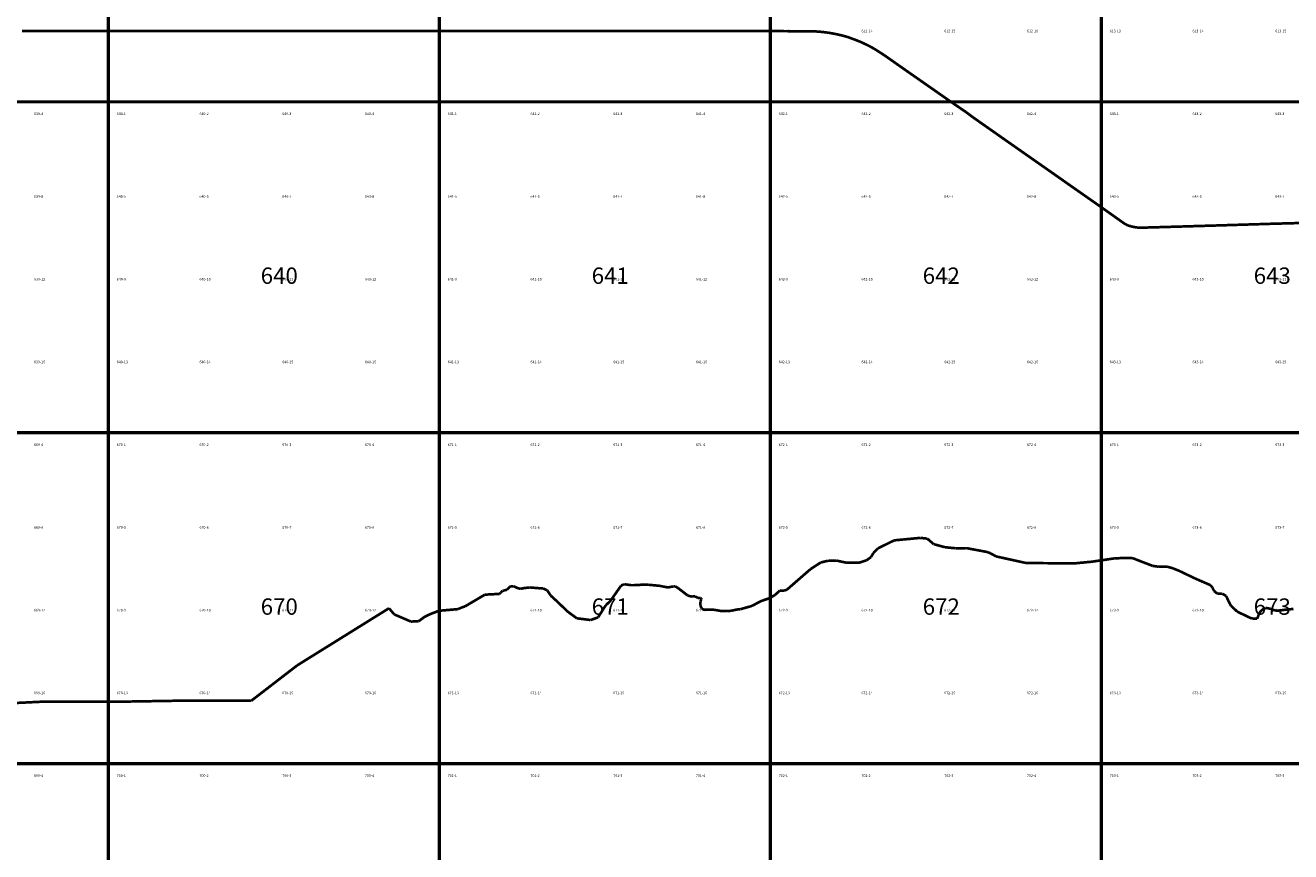
# Model space of a CAD drawing. Extents: x -23005 to 7005, y 109995 to 147005.
# Drawn here: x -11251 to -7428, y 129734 to 132231 of the extents above; entities that cross this region are included whole.
import ezdxf

# ---------------------------------------------------------------- set-up
doc = ezdxf.new("R2010")
doc.units = 0
for name, color, linetype in [('500ГРАНИЦЫ-ГРАНИЦЫ', 7, 'CONTINUOUS'), ('РАЗГРАФКА-ЛИСТ_2000', 7, 'CONTINUOUS'), ('РАЗГРАФКА-ЛИСТ_500', 7, 'CONTINUOUS')]:
    doc.layers.add(name, color=color, linetype=linetype)

msp = doc.modelspace()

# ---------------------------------------------------------------- linework, layer by layer
at = {"layer": '500ГРАНИЦЫ-ГРАНИЦЫ', "color": 1, "const_width": 8}
for points in [[(-11261.21, 132213.7), (-11181.21, 132213.69)], [(-11176.33, 132213.68), (-11256.33, 132213.7)], [(-11181.21, 132213.69), (-11112.85, 132213.67)], [(-11112.85, 132213.67), (-11176.33, 132213.68)], [(-11096.33, 132213.85), (-11112.85, 132213.67)], [(-11112.85, 132213.67), (-11101.21, 132213.8)], [(-11101.21, 132213.8), (-11086.83, 132213.95)], [(-11086.83, 132213.95), (-11096.33, 132213.85)], [(-11086.83, 132213.95), (-11021.21, 132213.94)], [(-11016.34, 132213.94), (-11086.83, 132213.95)], [(-11021.21, 132213.94), (-10941.21, 132213.93)], [(-10936.34, 132213.93), (-11016.34, 132213.94)], [(-10941.21, 132213.93), (-10861.21, 132213.92)], [(-10856.34, 132213.92), (-10936.34, 132213.93)], [(-10861.21, 132213.92), (-10781.21, 132213.91)], [(-10776.34, 132213.9), (-10856.34, 132213.92)], [(-10781.21, 132213.91), (-10746.54, 132213.9)], [(-10746.54, 132213.9), (-10776.34, 132213.9)], [(-10746.54, 132213.9), (-10701.21, 132213.89)], [(-10696.34, 132213.89), (-10746.54, 132213.9)], [(-10701.21, 132213.89), (-10621.21, 132213.87)], [(-10616.34, 132213.86), (-10696.34, 132213.89)], [(-10621.21, 132213.87), (-10541.21, 132213.84)], [(-10536.34, 132213.84), (-10616.34, 132213.86)], [(-10541.21, 132213.84), (-10461.21, 132213.82)], [(-10456.34, 132213.82), (-10536.34, 132213.84)], [(-10461.21, 132213.82), (-10385.98, 132213.8)], [(-10385.98, 132213.8), (-10456.34, 132213.82)], [(-10385.98, 132213.8), (-10381.21, 132213.8)], [(-10376.34, 132213.8), (-10385.98, 132213.8)], [(-10381.21, 132213.8), (-10301.21, 132213.81)], [(-10296.34, 132213.81), (-10376.34, 132213.8)], [(-10301.21, 132213.81), (-10221.21, 132213.82)], [(-10216.34, 132213.82), (-10296.34, 132213.81)], [(-10221.21, 132213.82), (-10167.58, 132213.82)], [(-10167.58, 132213.82), (-10216.34, 132213.82)], [(-10167.58, 132213.82), (-10141.21, 132213.82)], [(-10136.34, 132213.82), (-10167.58, 132213.82)], [(-10141.21, 132213.82), (-10061.21, 132213.82)], [(-10056.34, 132213.82), (-10136.34, 132213.82)], [(-10061.21, 132213.82), (-9981.21, 132213.82)], [(-9976.34, 132213.82), (-10056.34, 132213.82)], [(-9981.21, 132213.82), (-9901.21, 132213.82)], [(-9896.34, 132213.82), (-9976.34, 132213.82)], [(-9901.21, 132213.82), (-9821.21, 132213.81)], [(-9816.34, 132213.81), (-9896.34, 132213.82)], [(-9821.21, 132213.81), (-9741.21, 132213.81)], [(-9736.34, 132213.81), (-9816.34, 132213.81)], [(-9741.21, 132213.81), (-9661.21, 132213.81)], [(-9656.34, 132213.81), (-9736.34, 132213.81)], [(-9661.21, 132213.81), (-9616.11, 132213.81)], [(-9616.11, 132213.81), (-9656.34, 132213.81)], [(-9616.11, 132213.81), (-9608.06, 132213.81)], [(-9608.06, 132213.81), (-9616.11, 132213.81)], [(-9608.06, 132213.81), (-9581.21, 132213.8)], [(-9576.34, 132213.79), (-9608.06, 132213.81)], [(-9581.21, 132213.8), (-9501.21, 132213.76)], [(-9496.34, 132213.75), (-9576.34, 132213.79)], [(-9501.21, 132213.76), (-9432.79, 132213.72)], [(-9432.79, 132213.72), (-9496.34, 132213.75)], [(-9432.79, 132213.72), (-9421.21, 132213.72)], [(-9416.34, 132213.71), (-9432.79, 132213.72)], [(-9421.21, 132213.72), (-9341.21, 132213.68)], [(-9336.34, 132213.68), (-9416.34, 132213.71)], [(-9341.21, 132213.68), (-9261.21, 132213.65)], [(-9256.34, 132213.65), (-9336.34, 132213.68)], [(-9261.21, 132213.65), (-9181.21, 132213.62)], [(-9176.34, 132213.62), (-9256.34, 132213.65)], [(-9181.21, 132213.62), (-9150.23, 132213.61)], [(-9150.23, 132213.61), (-9176.34, 132213.62)], [(-9150.23, 132213.61), (-9101.21, 132213.64)], [(-9096.34, 132213.64), (-9150.23, 132213.61)], [(-9101.21, 132213.64), (-9021.21, 132213.68)], [(-9016.34, 132213.68), (-9096.34, 132213.64)], [(-9021.21, 132213.68), (-8993.91, 132213.69)], [(-8993.91, 132213.69), (-9016.34, 132213.68)], [(-8993.91, 132213.69), (-8941.21, 132213.49)], [(-8936.34, 132213.47), (-8993.91, 132213.69)], [(-8941.21, 132213.49), (-8870.41, 132213.22)], [(-8870.41, 132213.22), (-8936.34, 132213.47)], [(-8870.41, 132213.22), (-8861.23, 132212.6)], [(-8856.37, 132212.27), (-8870.41, 132213.22)], [(-8861.23, 132212.6), (-8850.38, 132211.87)], [(-8850.38, 132211.87), (-8856.37, 132212.27)], [(-8850.38, 132211.87), (-8825.24, 132209.01)], [(-8825.24, 132209.01), (-8850.38, 132211.87)], [(-8825.24, 132209.01), (-8802.68, 132204.88)], [(-8802.68, 132204.88), (-8825.24, 132209.01)], [(-8802.68, 132204.88), (-8782.32, 132200.21)], [(-8781.41, 132200), (-8802.68, 132204.88)], [(-8782.32, 132200.21), (-8781.41, 132200)], [(-8781.41, 132200), (-8765.7, 132195.5)], [(-8777.62, 132198.92), (-8781.41, 132200)], [(-8765.7, 132195.5), (-8777.62, 132198.92)], [(-8765.7, 132195.5), (-8739.27, 132185.73)], [(-8739.27, 132185.73), (-8765.7, 132195.5)], [(-8739.27, 132185.73), (-8724.52, 132179.7)], [(-8724.52, 132179.7), (-8739.27, 132185.73)], [(-8724.52, 132179.7), (-8709.13, 132172.39)], [(-8709.13, 132172.39), (-8724.52, 132179.7)], [(-8709.13, 132172.39), (-8707.73, 132171.68)], [(-8703.37, 132169.49), (-8709.13, 132172.39)], [(-8707.73, 132171.68), (-8696.26, 132165.9)], [(-8696.26, 132165.9), (-8703.37, 132169.49)], [(-8696.26, 132165.9), (-8679.12, 132155.74)], [(-8679.12, 132155.74), (-8696.26, 132165.9)], [(-8679.12, 132155.74), (-8656.6, 132141.26)], [(-8656.6, 132141.26), (-8679.12, 132155.74)], [(-8656.6, 132141.26), (-8639.86, 132129.5)], [(-8635.87, 132126.69), (-8656.6, 132141.26)], [(-8639.86, 132129.5), (-8629.32, 132122.09)], [(-8629.32, 132122.09), (-8635.87, 132126.69)], [(-8629.32, 132122.09), (-8616.57, 132113.12)], [(-8616.57, 132113.12), (-8629.32, 132122.09)], [(-8616.57, 132113.12), (-8574.34, 132083.59)], [(-8570.35, 132080.8), (-8616.57, 132113.12)], [(-8574.34, 132083.59), (-8541.1, 132060.34)], [(-8541.1, 132060.34), (-8570.35, 132080.8)], [(-8541.1, 132060.34), (-8508.73, 132037.81)], [(-8504.73, 132035.03), (-8541.1, 132060.34)], [(-8508.73, 132037.81), (-8502.16, 132033.24)], [(-8502.16, 132033.24), (-8504.73, 132035.03)], [(-8502.16, 132033.24), (-8454.94, 132000.2)], [(-8454.94, 132000.2), (-8502.16, 132033.24)], [(-8454.94, 132000.2), (-8443.08, 131992.11)], [(-8439.05, 131989.36), (-8454.94, 132000.2)], [(-8443.08, 131992.11), (-8408.58, 131968.58)], [(-8408.58, 131968.58), (-8439.05, 131989.36)], [(-8408.58, 131968.58), (-8386.88, 131952.36)], [(-8386.88, 131952.36), (-8408.58, 131968.58)], [(-8386.88, 131952.36), (-8377.75, 131945.95)], [(-8373.76, 131943.15), (-8386.88, 131952.36)], [(-8377.75, 131945.95), (-8312.27, 131899.99)], [(-8308.28, 131897.19), (-8373.76, 131943.15)], [(-8312.27, 131899.99), (-8275.73, 131874.34)], [(-8275.73, 131874.34), (-8308.28, 131897.19)], [(-8275.73, 131874.34), (-8246.77, 131854.06)], [(-8242.78, 131851.27), (-8275.73, 131874.34)], [(-8246.77, 131854.06), (-8181.23, 131808.18)], [(-8177.24, 131805.39), (-8242.78, 131851.27)], [(-8181.23, 131808.18), (-8162.32, 131794.94)], [(-8162.32, 131794.94), (-8177.24, 131805.39)], [(-8162.32, 131794.94), (-8115.72, 131762.28)], [(-8111.72, 131759.48), (-8162.32, 131794.94)], [(-8115.72, 131762.28), (-8050.2, 131716.36)], [(-8046.21, 131713.57), (-8111.72, 131759.48)], [(-8050.2, 131716.36), (-8032.16, 131703.72)], [(-8032.16, 131703.72), (-8046.21, 131713.57)], [(-8032.16, 131703.72), (-7999.96, 131681.18)], [(-7999.96, 131681.18), (-8032.16, 131703.72)], [(-7999.96, 131681.18), (-7984.73, 131670.39)], [(-7980.76, 131667.57), (-7999.96, 131681.18)], [(-7984.73, 131670.39), (-7930.23, 131631.76)], [(-7930.23, 131631.76), (-7980.76, 131667.57)], [(-7930.23, 131631.76), (-7919.12, 131626.12)], [(-7919.12, 131626.12), (-7930.23, 131631.76)], [(-7919.12, 131626.12), (-7918.41, 131625.92)], [(-7913.72, 131624.58), (-7919.12, 131626.12)], [(-7918.41, 131625.92), (-7909.47, 131623.37)], [(-7909.47, 131623.37), (-7913.72, 131624.58)], [(-7909.47, 131623.37), (-7901.4, 131621.76)], [(-7901.4, 131621.76), (-7909.47, 131623.37)], [(-7901.4, 131621.76), (-7894.51, 131620.46)], [(-7894.51, 131620.46), (-7901.4, 131621.76)], [(-7894.51, 131620.46), (-7886.51, 131619.7)], [(-7886.51, 131619.7), (-7894.51, 131620.46)], [(-7886.51, 131619.7), (-7879.28, 131619.64)], [(-7879.28, 131619.64), (-7886.51, 131619.7)], [(-7879.28, 131619.64), (-7874.31, 131619.81)], [(-7874.31, 131619.81), (-7879.28, 131619.64)], [(-7874.31, 131619.81), (-7868.85, 131619.96)], [(-7868.85, 131619.96), (-7874.31, 131619.81)], [(-7834.23, 131620.98), (-7868.85, 131619.96)], [(-7868.85, 131619.96), (-7839.1, 131620.83)], [(-7839.1, 131620.83), (-7759.14, 131623.18)], [(-7754.26, 131623.32), (-7834.23, 131620.98)], [(-7759.14, 131623.18), (-7738.4, 131623.79)], [(-7738.4, 131623.79), (-7754.26, 131623.32)], [(-7674.3, 131625.68), (-7738.4, 131623.79)], [(-7738.4, 131623.79), (-7679.17, 131625.54)], [(-7679.17, 131625.54), (-7626.98, 131627.08)], [(-7626.98, 131627.08), (-7674.3, 131625.68)], [(-7626.98, 131627.08), (-7623.9, 131627.22)], [(-7623.9, 131627.22), (-7626.98, 131627.08)], [(-7594.34, 131628.13), (-7623.9, 131627.22)], [(-7623.9, 131627.22), (-7599.21, 131627.98)], [(-7599.21, 131627.98), (-7519.25, 131630.44)], [(-7514.38, 131630.59), (-7594.34, 131628.13)], [(-7519.25, 131630.44), (-7478.19, 131631.71)], [(-7478.19, 131631.71), (-7514.38, 131630.59)], [(-7434.41, 131632.89), (-7478.19, 131631.71)], [(-7478.19, 131631.71), (-7439.28, 131632.76)], [(-7439.28, 131632.76), (-7380.13, 131634.36)], [(-7380.13, 131634.36), (-7434.41, 131632.89)], [(-8665.43, 130655.43), (-8626.12, 130674.86)], [(-8626.12, 130674.86), (-8660.59, 130657.82)], [(-8584.76, 130678.78), (-8626.12, 130674.86)], [(-8626.12, 130674.86), (-8590.13, 130678.27)], [(-8590.13, 130678.27), (-8546.63, 130682.39)], [(-8546.63, 130682.39), (-8584.76, 130678.78)], [(-8546.63, 130682.39), (-8525.99, 130679.92)], [(-8525.99, 130679.92), (-8546.63, 130682.39)], [(-8525.99, 130679.92), (-8514.22, 130669.81)], [(-8510.13, 130666.29), (-8525.99, 130679.92)], [(-8514.22, 130669.81), (-8506.75, 130663.39)], [(-8506.75, 130663.39), (-8510.13, 130666.29)], [(-8696.47, 130623.96), (-8688.75, 130636.72)], [(-8688.75, 130636.72), (-8696.47, 130623.96)], [(-8688.75, 130636.72), (-8674.77, 130650.81)], [(-8674.77, 130650.81), (-8688.75, 130636.72)], [(-8660.59, 130657.82), (-8674.77, 130650.81)], [(-8674.77, 130650.81), (-8665.43, 130655.43)], [(-8506.75, 130663.39), (-8472.4, 130653.95)], [(-8472.4, 130653.95), (-8506.75, 130663.39)], [(-8472.4, 130653.95), (-8440.86, 130651)], [(-8440.86, 130651), (-8472.4, 130653.95)], [(-8432.62, 130651.06), (-8440.86, 130651)], [(-8440.86, 130651), (-8438.01, 130651.02)], [(-8438.01, 130651.02), (-8407.21, 130651.24)], [(-8407.21, 130651.24), (-8432.62, 130651.06)], [(-8407.21, 130651.24), (-8358.85, 130642.2)], [(-8353.55, 130641.21), (-8407.21, 130651.24)], [(-8358.85, 130642.2), (-8345.7, 130639.74)], [(-8345.7, 130639.74), (-8353.55, 130641.21)], [(-8345.7, 130639.74), (-8336.92, 130636.53)], [(-8336.92, 130636.53), (-8345.7, 130639.74)], [(-8336.92, 130636.53), (-8318.05, 130626.28)], [(-8318.05, 130626.28), (-8336.92, 130636.53)], [(-8318.05, 130626.28), (-8283.09, 130618.57)], [(-8277.82, 130617.41), (-8318.05, 130626.28)], [(-8940.04, 130534.66), (-8879.73, 130587.22)], [(-8878.75, 130588.07), (-8935.97, 130538.2)], [(-8879.73, 130587.22), (-8878.75, 130588.07)], [(-8878.75, 130588.07), (-8848.19, 130607.86)], [(-8875.31, 130590.3), (-8878.75, 130588.07)], [(-8848.19, 130607.86), (-8875.31, 130590.3)], [(-8848.19, 130607.86), (-8828.19, 130612.89)], [(-8828.19, 130612.89), (-8848.19, 130607.86)], [(-8801.13, 130613.48), (-8828.19, 130612.89)], [(-8828.19, 130612.89), (-8806.52, 130613.36)], [(-8806.52, 130613.36), (-8799.64, 130613.51)], [(-8799.64, 130613.51), (-8801.13, 130613.48)], [(-8799.64, 130613.51), (-8770.68, 130607.35)], [(-8770.68, 130607.35), (-8799.64, 130613.51)], [(-8770.68, 130607.35), (-8731.95, 130607.45)], [(-8731.95, 130607.45), (-8770.68, 130607.35)], [(-8722.25, 130610.53), (-8731.95, 130607.45)], [(-8731.95, 130607.45), (-8727.39, 130608.9)], [(-8727.39, 130608.9), (-8709.82, 130614.47)], [(-8709.82, 130614.47), (-8722.25, 130610.53)], [(-8709.82, 130614.47), (-8696.47, 130623.96)], [(-8696.47, 130623.96), (-8709.82, 130614.47)], [(-8283.09, 130618.57), (-8229, 130606.64)], [(-8229, 130606.64), (-8277.82, 130617.41)], [(-8229, 130606.64), (-8204.39, 130606.23)], [(-8199, 130606.14), (-8229, 130606.64)], [(-8204.39, 130606.23), (-8190.97, 130606.01)], [(-8190.97, 130606.01), (-8199, 130606.14)], [(-8190.97, 130606.01), (-8124.39, 130605.71)], [(-8119, 130605.68), (-8190.97, 130606.01)], [(-8124.39, 130605.71), (-8079.34, 130605.5)], [(-8079.34, 130605.5), (-8119, 130605.68)], [(-8039.18, 130609.32), (-8079.34, 130605.5)], [(-8079.34, 130605.5), (-8044.55, 130608.81)], [(-8044.55, 130608.81), (-8030.05, 130610.19)], [(-8030.05, 130610.19), (-8039.18, 130609.32)], [(-7961.47, 130620.27), (-8030.05, 130610.19)], [(-8030.05, 130610.19), (-7965.31, 130619.71)], [(-7965.31, 130619.71), (-7961.47, 130620.27)], [(-7961.47, 130620.27), (-7930.91, 130621.73)], [(-7959.96, 130620.34), (-7961.47, 130620.27)], [(-7930.91, 130621.73), (-7959.96, 130620.34)], [(-7930.91, 130621.73), (-7907.8, 130621.69)], [(-7907.8, 130621.69), (-7930.91, 130621.73)], [(-7907.8, 130621.69), (-7896.05, 130617.44)], [(-7896.05, 130617.44), (-7907.8, 130621.69)], [(-7896.05, 130617.44), (-7886.84, 130613.76)], [(-7881.84, 130611.75), (-7896.05, 130617.44)], [(-7886.84, 130613.76), (-7878.23, 130610.31)], [(-7878.23, 130610.31), (-7881.84, 130611.75)], [(-7878.23, 130610.31), (-7845.27, 130597.71)], [(-7845.27, 130597.71), (-7878.23, 130610.31)], [(-7845.27, 130597.71), (-7826.31, 130594.96)], [(-7826.31, 130594.96), (-7845.27, 130597.71)], [(-7804.64, 130595.22), (-7826.31, 130594.96)], [(-7826.31, 130594.96), (-7810.03, 130595.15)], [(-7810.03, 130595.15), (-7801.14, 130595.26)], [(-7801.14, 130595.26), (-7804.64, 130595.22)], [(-7801.14, 130595.26), (-7784.33, 130590.54)], [(-7784.33, 130590.54), (-7801.14, 130595.26)], [(-7784.33, 130590.54), (-7765.27, 130582.71)], [(-7765.27, 130582.71), (-7784.33, 130590.54)], [(-7765.27, 130582.71), (-7735.46, 130568.46)], [(-7730.6, 130566.13), (-7765.27, 130582.71)], [(-7735.46, 130568.46), (-7716.83, 130559.55)], [(-7716.83, 130559.55), (-7730.6, 130566.13)], [(-7716.83, 130559.55), (-7670.15, 130539.24)], [(-7670.15, 130539.24), (-7716.83, 130559.55)], [(-9862.85, 130510.74), (-9831.64, 130512.37)], [(-9831.64, 130512.37), (-9862.85, 130510.74)], [(-9831.64, 130512.37), (-9818.33, 130512.67)], [(-9818.33, 130512.67), (-9831.64, 130512.37)], [(-9815.27, 130516.85), (-9818.33, 130512.67)], [(-9818.33, 130512.67), (-9817.78, 130513.42)], [(-9817.78, 130513.42), (-9815.27, 130516.85)], [(-9815.27, 130516.85), (-9808.86, 130522.31)], [(-9814.4, 130517.59), (-9815.27, 130516.85)], [(-9808.86, 130522.31), (-9814.4, 130517.59)], [(-9808.86, 130522.31), (-9795.85, 130525.74)], [(-9795.85, 130525.74), (-9808.86, 130522.31)], [(-9795.85, 130525.74), (-9785.42, 130536.38)], [(-9785.42, 130536.38), (-9795.85, 130525.74)], [(-9785.42, 130536.38), (-9776.46, 130536.33)], [(-9776.46, 130536.33), (-9785.42, 130536.38)], [(-9776.46, 130536.33), (-9763.26, 130530.32)], [(-9763.26, 130530.32), (-9776.46, 130536.33)], [(-9763.26, 130530.32), (-9754.98, 130528.31)], [(-9754.98, 130528.31), (-9763.26, 130530.32)], [(-9745.11, 130530.47), (-9754.98, 130528.31)], [(-9754.98, 130528.31), (-9748.15, 130529.8)], [(-9748.15, 130529.8), (-9745.11, 130530.47)], [(-9745.11, 130530.47), (-9726.99, 130532.55)], [(-9742.84, 130530.73), (-9745.11, 130530.47)], [(-9726.99, 130532.55), (-9742.84, 130530.73)], [(-9726.99, 130532.55), (-9694.48, 130529.86)], [(-9694.48, 130529.86), (-9726.99, 130532.55)], [(-9694.48, 130529.86), (-9686.98, 130529.78)], [(-9686.98, 130529.78), (-9694.48, 130529.86)], [(-9686.98, 130529.78), (-9674.26, 130523.75)], [(-9674.26, 130523.75), (-9686.98, 130529.78)], [(-9674.26, 130523.75), (-9671.81, 130520.03)], [(-9668.85, 130515.53), (-9674.26, 130523.75)], [(-9671.81, 130520.03), (-9663.74, 130507.75)], [(-9663.74, 130507.75), (-9668.85, 130515.53)], [(-9483.49, 130491.78), (-9451.31, 130538)], [(-9451.31, 130538), (-9483.49, 130491.78)], [(-9451.31, 130538), (-9441.96, 130542.3)], [(-9441.96, 130542.3), (-9451.31, 130538)], [(-9441.96, 130542.3), (-9436.36, 130541.53)], [(-9431.02, 130540.79), (-9441.96, 130542.3)], [(-9436.36, 130541.53), (-9421.17, 130539.43)], [(-9421.17, 130539.43), (-9431.02, 130540.79)], [(-9421.17, 130539.43), (-9399.97, 130539.49)], [(-9399.97, 130539.49), (-9421.17, 130539.43)], [(-9399.97, 130539.49), (-9390.71, 130540.78)], [(-9390.71, 130540.78), (-9399.97, 130539.49)], [(-9390.71, 130540.78), (-9369.54, 130540.78)], [(-9369.54, 130540.78), (-9390.71, 130540.78)], [(-9369.54, 130540.78), (-9356.65, 130539.55)], [(-9351.29, 130539.04), (-9369.54, 130540.78)], [(-9356.65, 130539.55), (-9341.31, 130538.09)], [(-9341.31, 130538.09), (-9351.29, 130539.04)], [(-9341.31, 130538.09), (-9335.33, 130537.52)], [(-9335.33, 130537.52), (-9341.31, 130538.09)], [(-9335.33, 130537.52), (-9313.06, 130533.17)], [(-9313.06, 130533.17), (-9335.33, 130537.52)], [(-9313.06, 130533.17), (-9307.63, 130532.8)], [(-9307.63, 130532.8), (-9313.06, 130533.17)], [(-9307.63, 130532.8), (-9302.02, 130534.08)], [(-9302.02, 130534.08), (-9307.63, 130532.8)], [(-9302.02, 130534.08), (-9291.89, 130535.89)], [(-9291.89, 130535.89), (-9302.02, 130534.08)], [(-9291.89, 130535.89), (-9286.82, 130535.17)], [(-9286.82, 130535.17), (-9291.89, 130535.89)], [(-9286.82, 130535.17), (-9279.03, 130530.63)], [(-9279.03, 130530.63), (-9286.82, 130535.17)], [(-9279.03, 130530.63), (-9278.82, 130530.47)], [(-9274.56, 130527.16), (-9279.03, 130530.63)], [(-9278.82, 130530.47), (-9250.62, 130508.55)], [(-9250.62, 130508.55), (-9274.56, 130527.16)], [(-8985.32, 130510.48), (-8971.79, 130523.12)], [(-8971.79, 130523.12), (-8985.32, 130510.48)], [(-8971.79, 130523.12), (-8959.19, 130522.67)], [(-8959.19, 130522.67), (-8971.79, 130523.12)], [(-8959.19, 130522.67), (-8950.53, 130525.51)], [(-8950.53, 130525.51), (-8959.19, 130522.67)], [(-8935.97, 130538.2), (-8950.53, 130525.51)], [(-8950.53, 130525.51), (-8940.04, 130534.66)], [(-7670.15, 130539.24), (-7665.05, 130532.51)], [(-7664.91, 130532.33), (-7670.15, 130539.24)], [(-7665.05, 130532.51), (-7664.91, 130532.33)], [(-7664.91, 130532.33), (-7659.85, 130522.03)], [(-7662.63, 130527.7), (-7664.91, 130532.33)], [(-7659.85, 130522.03), (-7662.63, 130527.7)], [(-7659.85, 130522.03), (-7649.99, 130513.76)], [(-7649.99, 130513.76), (-7659.85, 130522.03)], [(-7649.99, 130513.76), (-7633.75, 130513.14)], [(-7633.75, 130513.14), (-7649.99, 130513.76)], [(-7633.75, 130513.14), (-7623.2, 130506.59)], [(-7623.2, 130506.59), (-7633.75, 130513.14)], [(-9933.2, 130471.94), (-9923.1, 130475.06)], [(-9923.1, 130475.06), (-9933.2, 130471.94)], [(-9887.9, 130495.91), (-9923.1, 130475.06)], [(-9923.1, 130475.06), (-9892.54, 130493.16)], [(-9892.54, 130493.16), (-9862.85, 130510.74)], [(-9862.85, 130510.74), (-9887.9, 130495.91)], [(-9663.74, 130507.75), (-9647.69, 130493.08)], [(-9647.69, 130493.08), (-9663.74, 130507.75)], [(-9647.69, 130493.08), (-9616.13, 130463.06)], [(-9612.22, 130459.35), (-9647.69, 130493.08)], [(-9503.59, 130469.31), (-9497.25, 130478.89)], [(-9497.25, 130478.89), (-9503.59, 130469.31)], [(-9485.2, 130490.18), (-9497.25, 130478.89)], [(-9497.25, 130478.89), (-9489.14, 130486.49)], [(-9489.14, 130486.49), (-9483.49, 130491.78)], [(-9483.49, 130491.78), (-9485.2, 130490.18)], [(-9250.62, 130508.55), (-9243.56, 130506.02)], [(-9243.56, 130506.02), (-9250.62, 130508.55)], [(-9243.56, 130506.02), (-9237.95, 130505.12)], [(-9237.95, 130505.12), (-9243.56, 130506.02)], [(-9237.95, 130505.12), (-9227.08, 130505.47)], [(-9227.08, 130505.47), (-9237.95, 130505.12)], [(-9227.08, 130505.47), (-9220.84, 130501.4)], [(-9220.84, 130501.4), (-9227.08, 130505.47)], [(-9220.84, 130501.4), (-9215.59, 130500.5)], [(-9215.59, 130500.5), (-9220.84, 130501.4)], [(-9215.59, 130500.5), (-9210.7, 130500.86)], [(-9210.7, 130500.86), (-9215.59, 130500.5)], [(-9208.17, 130497.43), (-9211.79, 130489.82)], [(-9211.79, 130489.82), (-9209.53, 130494.57)], [(-9211.79, 130489.82), (-9211.79, 130483.67)], [(-9211.79, 130483.67), (-9211.79, 130489.82)], [(-9211.79, 130483.67), (-9211.43, 130478.06)], [(-9211.43, 130478.06), (-9211.79, 130483.67)], [(-9211.43, 130478.06), (-9208.53, 130470.46)], [(-9208.53, 130470.46), (-9211.43, 130478.06)], [(-9210.7, 130500.86), (-9208.71, 130499.96)], [(-9208.71, 130499.96), (-9210.7, 130500.86)], [(-9209.53, 130494.57), (-9208.17, 130497.43)], [(-9208.71, 130499.96), (-9208.63, 130499.61)], [(-9208.17, 130497.43), (-9208.71, 130499.96)], [(-9208.63, 130499.61), (-9208.17, 130497.43)], [(-9082.09, 130469.24), (-9056.27, 130476.5)], [(-9056.27, 130476.5), (-9076.9, 130470.7)], [(-9056.27, 130476.5), (-9028.5, 130491.39)], [(-9028.5, 130491.39), (-9056.27, 130476.5)], [(-9002.85, 130500.01), (-9028.5, 130491.39)], [(-9028.5, 130491.39), (-9007.96, 130498.3)], [(-9007.96, 130498.3), (-9001.58, 130500.44)], [(-9001.58, 130500.44), (-9002.85, 130500.01)], [(-9001.58, 130500.44), (-8985.32, 130510.48)], [(-8985.32, 130510.48), (-9001.58, 130500.44)], [(-7623.2, 130506.59), (-7616.09, 130491)], [(-7616.09, 130491), (-7623.2, 130506.59)], [(-7616.09, 130491), (-7611.6, 130482.49)], [(-7609.08, 130477.72), (-7616.09, 130491)], [(-7611.6, 130482.49), (-7609.01, 130477.59)], [(-7609.01, 130477.59), (-7609.08, 130477.72)], [(-7609.01, 130477.59), (-7589.74, 130459.36)], [(-7589.74, 130459.36), (-7609.01, 130477.59)], [(-10247.55, 130410.46), (-10179.64, 130452.74)], [(-10175.06, 130455.59), (-10242.98, 130413.31)], [(-10179.64, 130452.74), (-10152.34, 130469.73)], [(-10152.34, 130469.73), (-10175.06, 130455.59)], [(-10152.34, 130469.73), (-10136.64, 130451.1)], [(-10136.64, 130451.1), (-10152.34, 130469.73)], [(-10136.64, 130451.1), (-10115.06, 130441.85)], [(-10110.1, 130439.73), (-10136.64, 130451.1)], [(-10115.06, 130441.85), (-10086.05, 130429.43)], [(-10086.05, 130429.43), (-10110.1, 130439.73)], [(-10062.82, 130430.41), (-10045.9, 130443.12)], [(-10045.9, 130443.12), (-10062.82, 130430.41)], [(-10037.51, 130447.4), (-10045.9, 130443.12)], [(-10045.9, 130443.12), (-10042.31, 130444.95)], [(-10042.31, 130444.95), (-10031.05, 130450.7)], [(-10031.05, 130450.7), (-10037.51, 130447.4)], [(-10031.05, 130450.7), (-10001.75, 130461.99)], [(-10001.75, 130461.99), (-10031.05, 130450.7)], [(-9960.56, 130465.6), (-10001.75, 130461.99)], [(-10001.75, 130461.99), (-9965.93, 130465.13)], [(-9965.93, 130465.13), (-9943.26, 130467.12)], [(-9943.26, 130467.12), (-9960.56, 130465.6)], [(-9943.26, 130467.12), (-9933.2, 130471.94)], [(-9933.2, 130471.94), (-9943.26, 130467.12)], [(-9616.13, 130463.06), (-9611.35, 130458.52)], [(-9611.35, 130458.52), (-9612.22, 130459.35)], [(-9611.35, 130458.52), (-9584.79, 130439.23)], [(-9584.79, 130439.23), (-9611.35, 130458.52)], [(-9584.79, 130439.23), (-9544.52, 130434.17)], [(-9543.75, 130434.07), (-9584.79, 130439.23)], [(-9543.75, 130434.07), (-9520.91, 130441.81)], [(-9539.38, 130435.55), (-9543.75, 130434.07)], [(-9520.91, 130441.81), (-9539.38, 130435.55)], [(-9520.91, 130441.81), (-9503.59, 130469.31)], [(-9503.59, 130469.31), (-9520.91, 130441.81)], [(-9208.53, 130470.46), (-9206.54, 130467.74)], [(-9206.54, 130467.74), (-9208.53, 130470.46)], [(-9206.54, 130467.74), (-9203.46, 130466.28)], [(-9203.46, 130466.28), (-9206.54, 130467.74)], [(-9203.46, 130466.28), (-9200.02, 130465.39)], [(-9200.02, 130465.39), (-9203.46, 130466.28)], [(-9200.02, 130465.39), (-9170.52, 130465.02)], [(-9170.52, 130465.02), (-9200.02, 130465.39)], [(-9170.52, 130465.02), (-9161.05, 130463.42)], [(-9155.73, 130462.52), (-9170.52, 130465.02)], [(-9161.05, 130463.42), (-9149.16, 130461.41)], [(-9149.16, 130461.41), (-9155.73, 130462.52)], [(-9149.16, 130461.41), (-9129.98, 130461.03)], [(-9129.98, 130461.03), (-9149.16, 130461.41)], [(-9129.98, 130461.03), (-9118.21, 130462.12)], [(-9118.21, 130462.12), (-9129.98, 130461.03)], [(-9118.21, 130462.12), (-9098.84, 130466.29)], [(-9098.84, 130466.29), (-9118.21, 130462.12)], [(-9098.84, 130466.29), (-9091.65, 130466.55)], [(-9091.65, 130466.55), (-9098.84, 130466.29)], [(-9076.9, 130470.7), (-9091.65, 130466.55)], [(-9091.65, 130466.55), (-9082.09, 130469.24)], [(-7589.74, 130459.36), (-7546.93, 130438.98)], [(-7546.93, 130438.98), (-7589.74, 130459.36)], [(-7546.93, 130438.98), (-7546.42, 130438.95)], [(-7541.03, 130438.62), (-7546.93, 130438.98)], [(-7546.42, 130438.95), (-7529.46, 130437.9)], [(-7529.46, 130437.9), (-7541.03, 130438.62)], [(-7529.46, 130437.9), (-7523.51, 130453.77)], [(-7523.51, 130453.77), (-7529.46, 130437.9)], [(-7523.51, 130453.77), (-7517.18, 130463.35)], [(-7517.18, 130463.35), (-7523.51, 130453.77)], [(-7517.18, 130463.35), (-7503.54, 130470.91)], [(-7503.54, 130470.91), (-7517.18, 130463.35)], [(-7503.54, 130470.91), (-7489.68, 130468.06)], [(-7489.68, 130468.06), (-7503.54, 130470.91)], [(-7489.68, 130468.06), (-7485.15, 130466.36)], [(-7480.1, 130464.47), (-7489.68, 130468.06)], [(-7485.15, 130466.36), (-7476.25, 130463.02)], [(-7476.25, 130463.02), (-7480.1, 130464.47)], [(-7476.25, 130463.02), (-7465.58, 130462.27)], [(-7465.58, 130462.27), (-7476.25, 130463.02)], [(-7465.58, 130462.27), (-7447.72, 130464.84)], [(-7447.72, 130464.84), (-7465.58, 130462.27)], [(-7447.72, 130464.84), (-7419.93, 130467.62)], [(-7419.93, 130467.62), (-7447.72, 130464.84)], [(-10315.47, 130368.18), (-10247.55, 130410.46)], [(-10242.98, 130413.31), (-10310.89, 130371.03)], [(-10086.05, 130429.43), (-10062.82, 130430.41)], [(-10062.82, 130430.41), (-10086.05, 130429.43)], [(-9544.52, 130434.17), (-9543.75, 130434.07)], [(-10383.39, 130325.9), (-10315.47, 130368.18)], [(-10310.89, 130371.03), (-10378.81, 130328.75)], [(-10378.81, 130328.75), (-10429.7, 130297.07)], [(-10429.7, 130297.07), (-10383.39, 130325.9)], [(-10513.21, 130232.69), (-10449.85, 130281.53)], [(-10445.58, 130284.83), (-10508.94, 130235.98)], [(-10449.85, 130281.53), (-10429.7, 130297.07)], [(-10429.7, 130297.07), (-10445.58, 130284.83)], [(-10508.94, 130235.98), (-10568.25, 130190.26)], [(-10568.25, 130190.26), (-10513.21, 130232.69)], [(-11298.61, 130182.52), (-11218.71, 130186.38)], [(-11213.32, 130186.64), (-11293.23, 130182.78)], [(-11218.71, 130186.38), (-11200.37, 130187.26)], [(-11200.37, 130187.26), (-11213.32, 130186.64)], [(-11200.37, 130187.26), (-11138.73, 130187.26)], [(-11133.34, 130187.26), (-11200.37, 130187.26)], [(-11138.73, 130187.26), (-11058.73, 130187.26)], [(-11053.34, 130187.26), (-11133.34, 130187.26)], [(-11058.73, 130187.26), (-10978.73, 130187.26)], [(-10973.34, 130187.26), (-11053.34, 130187.26)], [(-10978.73, 130187.26), (-10968.3, 130187.26)], [(-10968.3, 130187.26), (-10973.34, 130187.26)], [(-10893.35, 130188.49), (-10968.3, 130187.26)], [(-10968.3, 130187.26), (-10898.74, 130188.4)], [(-10898.74, 130188.4), (-10818.75, 130189.71)], [(-10813.36, 130189.8), (-10893.35, 130188.49)], [(-10818.75, 130189.71), (-10784.82, 130190.27)], [(-10784.82, 130190.27), (-10813.36, 130189.8)], [(-10784.82, 130190.27), (-10738.75, 130190.27)], [(-10733.36, 130190.27), (-10784.82, 130190.27)], [(-10738.75, 130190.27), (-10658.75, 130190.26)], [(-10653.36, 130190.26), (-10733.36, 130190.27)], [(-10658.75, 130190.26), (-10578.75, 130190.26)], [(-10573.36, 130190.26), (-10653.36, 130190.26)], [(-10578.75, 130190.26), (-10568.25, 130190.26)], [(-10568.25, 130190.26), (-10573.36, 130190.26)]]:
    msp.add_lwpolyline(points, dxfattribs=at)
at = {"layer": 'РАЗГРАФКА-ЛИСТ_2000', "color": 54, "const_width": 10}
for points in [[(-12000, 132000), (-12000, 133000), (-11000, 133000), (-11000, 132000), (-12000, 132000)], [(-11000, 132000), (-11000, 133000), (-10000, 133000), (-10000, 132000), (-11000, 132000)], [(-10000, 132000), (-10000, 133000), (-9000, 133000), (-9000, 132000), (-10000, 132000)], [(-9000, 132000), (-9000, 133000), (-8000, 133000), (-8000, 132000), (-9000, 132000)], [(-8000, 132000), (-8000, 133000), (-7000, 133000), (-7000, 132000), (-8000, 132000)], [(-12000, 131000), (-12000, 132000), (-11000, 132000), (-11000, 131000), (-12000, 131000)], [(-11000, 131000), (-11000, 132000), (-10000, 132000), (-10000, 131000), (-11000, 131000)], [(-10000, 131000), (-10000, 132000), (-9000, 132000), (-9000, 131000), (-10000, 131000)], [(-9000, 131000), (-9000, 132000), (-8000, 132000), (-8000, 131000), (-9000, 131000)], [(-8000, 131000), (-8000, 132000), (-7000, 132000), (-7000, 131000), (-8000, 131000)], [(-12000, 130000), (-12000, 131000), (-11000, 131000), (-11000, 130000), (-12000, 130000)], [(-11000, 130000), (-11000, 131000), (-10000, 131000), (-10000, 130000), (-11000, 130000)], [(-10000, 130000), (-10000, 131000), (-9000, 131000), (-9000, 130000), (-10000, 130000)], [(-9000, 130000), (-9000, 131000), (-8000, 131000), (-8000, 130000), (-9000, 130000)], [(-8000, 130000), (-8000, 131000), (-7000, 131000), (-7000, 130000), (-8000, 130000)], [(-12000, 129000), (-12000, 130000), (-11000, 130000), (-11000, 129000), (-12000, 129000)], [(-11000, 129000), (-11000, 130000), (-10000, 130000), (-10000, 129000), (-11000, 129000)], [(-10000, 129000), (-10000, 130000), (-9000, 130000), (-9000, 129000), (-10000, 129000)], [(-9000, 129000), (-9000, 130000), (-8000, 130000), (-8000, 129000), (-9000, 129000)], [(-8000, 129000), (-8000, 130000), (-7000, 130000), (-7000, 129000), (-8000, 129000)]]:
    msp.add_lwpolyline(points, dxfattribs=at)
at = {"layer": 'РАЗГРАФКА-ЛИСТ_500', "color": 0, "const_width": 0.05}
for points in [[(-11500, 132000), (-11500, 132250), (-11250, 132250), (-11250, 132000)], [(-11250, 132000), (-11250, 132250), (-11000, 132250), (-11000, 132000)], [(-11000, 132000), (-11000, 132250), (-10750, 132250), (-10750, 132000)], [(-10750, 132000), (-10750, 132250), (-10500, 132250), (-10500, 132000)], [(-10500, 132000), (-10500, 132250), (-10250, 132250), (-10250, 132000)], [(-10250, 132000), (-10250, 132250), (-10000, 132250), (-10000, 132000)], [(-10000, 132000), (-10000, 132250), (-9750, 132250), (-9750, 132000)], [(-9750, 132000), (-9750, 132250), (-9500, 132250), (-9500, 132000)], [(-9500, 132000), (-9500, 132250), (-9250, 132250), (-9250, 132000)], [(-9250, 132000), (-9250, 132250), (-9000, 132250), (-9000, 132000)], [(-9000, 132000), (-9000, 132250), (-8750, 132250), (-8750, 132000)], [(-8750, 132000), (-8750, 132250), (-8500, 132250), (-8500, 132000)], [(-8500, 132000), (-8500, 132250), (-8250, 132250), (-8250, 132000)], [(-8250, 132000), (-8250, 132250), (-8000, 132250), (-8000, 132000)], [(-8000, 132000), (-8000, 132250), (-7750, 132250), (-7750, 132000)], [(-7750, 132000), (-7750, 132250), (-7500, 132250), (-7500, 132000)], [(-7500, 132000), (-7500, 132250), (-7250, 132250), (-7250, 132000)], [(-11500, 131750), (-11500, 132000), (-11250, 132000), (-11250, 131750)], [(-11250, 131750), (-11250, 132000), (-11000, 132000), (-11000, 131750)], [(-11000, 131750), (-11000, 132000), (-10750, 132000), (-10750, 131750)], [(-10750, 131750), (-10750, 132000), (-10500, 132000), (-10500, 131750)], [(-10500, 131750), (-10500, 132000), (-10250, 132000), (-10250, 131750)], [(-10250, 131750), (-10250, 132000), (-10000, 132000), (-10000, 131750)], [(-10000, 131750), (-10000, 132000), (-9750, 132000), (-9750, 131750)], [(-9750, 131750), (-9750, 132000), (-9500, 132000), (-9500, 131750)], [(-9500, 131750), (-9500, 132000), (-9250, 132000), (-9250, 131750)], [(-9250, 131750), (-9250, 132000), (-9000, 132000), (-9000, 131750)], [(-9000, 131750), (-9000, 132000), (-8750, 132000), (-8750, 131750)], [(-8750, 131750), (-8750, 132000), (-8500, 132000), (-8500, 131750)], [(-8500, 131750), (-8500, 132000), (-8250, 132000), (-8250, 131750)], [(-8250, 131750), (-8250, 132000), (-8000, 132000), (-8000, 131750)], [(-8000, 131750), (-8000, 132000), (-7750, 132000), (-7750, 131750)], [(-7750, 131750), (-7750, 132000), (-7500, 132000), (-7500, 131750)], [(-7500, 131750), (-7500, 132000), (-7250, 132000), (-7250, 131750)], [(-11500, 131500), (-11500, 131750), (-11250, 131750), (-11250, 131500)], [(-11250, 131500), (-11250, 131750), (-11000, 131750), (-11000, 131500)], [(-11000, 131500), (-11000, 131750), (-10750, 131750), (-10750, 131500)], [(-10750, 131500), (-10750, 131750), (-10500, 131750), (-10500, 131500)], [(-10500, 131500), (-10500, 131750), (-10250, 131750), (-10250, 131500)], [(-10250, 131500), (-10250, 131750), (-10000, 131750), (-10000, 131500)], [(-10000, 131500), (-10000, 131750), (-9750, 131750), (-9750, 131500)], [(-9750, 131500), (-9750, 131750), (-9500, 131750), (-9500, 131500)], [(-9500, 131500), (-9500, 131750), (-9250, 131750), (-9250, 131500)], [(-9250, 131500), (-9250, 131750), (-9000, 131750), (-9000, 131500)], [(-9000, 131500), (-9000, 131750), (-8750, 131750), (-8750, 131500)], [(-8750, 131500), (-8750, 131750), (-8500, 131750), (-8500, 131500)], [(-8500, 131500), (-8500, 131750), (-8250, 131750), (-8250, 131500)], [(-8250, 131500), (-8250, 131750), (-8000, 131750), (-8000, 131500)], [(-8000, 131500), (-8000, 131750), (-7750, 131750), (-7750, 131500)], [(-7750, 131500), (-7750, 131750), (-7500, 131750), (-7500, 131500)], [(-7500, 131500), (-7500, 131750), (-7250, 131750), (-7250, 131500)], [(-11500, 131250), (-11500, 131500), (-11250, 131500), (-11250, 131250)], [(-11250, 131250), (-11250, 131500), (-11000, 131500), (-11000, 131250)], [(-11000, 131250), (-11000, 131500), (-10750, 131500), (-10750, 131250)], [(-10750, 131250), (-10750, 131500), (-10500, 131500), (-10500, 131250)], [(-10500, 131250), (-10500, 131500), (-10250, 131500), (-10250, 131250)], [(-10250, 131250), (-10250, 131500), (-10000, 131500), (-10000, 131250)], [(-10000, 131250), (-10000, 131500), (-9750, 131500), (-9750, 131250)], [(-9750, 131250), (-9750, 131500), (-9500, 131500), (-9500, 131250)], [(-9500, 131250), (-9500, 131500), (-9250, 131500), (-9250, 131250)], [(-9250, 131250), (-9250, 131500), (-9000, 131500), (-9000, 131250)], [(-9000, 131250), (-9000, 131500), (-8750, 131500), (-8750, 131250)], [(-8750, 131250), (-8750, 131500), (-8500, 131500), (-8500, 131250)], [(-8500, 131250), (-8500, 131500), (-8250, 131500), (-8250, 131250)], [(-8250, 131250), (-8250, 131500), (-8000, 131500), (-8000, 131250)], [(-8000, 131250), (-8000, 131500), (-7750, 131500), (-7750, 131250)], [(-7750, 131250), (-7750, 131500), (-7500, 131500), (-7500, 131250)], [(-7500, 131250), (-7500, 131500), (-7250, 131500), (-7250, 131250)], [(-11500, 131000), (-11500, 131250), (-11250, 131250), (-11250, 131000)], [(-11250, 131000), (-11250, 131250), (-11000, 131250), (-11000, 131000)], [(-11000, 131000), (-11000, 131250), (-10750, 131250), (-10750, 131000)], [(-10750, 131000), (-10750, 131250), (-10500, 131250), (-10500, 131000)], [(-10500, 131000), (-10500, 131250), (-10250, 131250), (-10250, 131000)], [(-10250, 131000), (-10250, 131250), (-10000, 131250), (-10000, 131000)], [(-10000, 131000), (-10000, 131250), (-9750, 131250), (-9750, 131000)], [(-9750, 131000), (-9750, 131250), (-9500, 131250), (-9500, 131000)], [(-9500, 131000), (-9500, 131250), (-9250, 131250), (-9250, 131000)], [(-9250, 131000), (-9250, 131250), (-9000, 131250), (-9000, 131000)], [(-9000, 131000), (-9000, 131250), (-8750, 131250), (-8750, 131000)], [(-8750, 131000), (-8750, 131250), (-8500, 131250), (-8500, 131000)], [(-8500, 131000), (-8500, 131250), (-8250, 131250), (-8250, 131000)], [(-8250, 131000), (-8250, 131250), (-8000, 131250), (-8000, 131000)], [(-8000, 131000), (-8000, 131250), (-7750, 131250), (-7750, 131000)], [(-7750, 131000), (-7750, 131250), (-7500, 131250), (-7500, 131000)], [(-7500, 131000), (-7500, 131250), (-7250, 131250), (-7250, 131000)], [(-11500, 130750), (-11500, 131000), (-11250, 131000), (-11250, 130750)], [(-11250, 130750), (-11250, 131000), (-11000, 131000), (-11000, 130750)], [(-11000, 130750), (-11000, 131000), (-10750, 131000), (-10750, 130750)], [(-10750, 130750), (-10750, 131000), (-10500, 131000), (-10500, 130750)], [(-10500, 130750), (-10500, 131000), (-10250, 131000), (-10250, 130750)], [(-10250, 130750), (-10250, 131000), (-10000, 131000), (-10000, 130750)], [(-10000, 130750), (-10000, 131000), (-9750, 131000), (-9750, 130750)], [(-9750, 130750), (-9750, 131000), (-9500, 131000), (-9500, 130750)], [(-9500, 130750), (-9500, 131000), (-9250, 131000), (-9250, 130750)], [(-9250, 130750), (-9250, 131000), (-9000, 131000), (-9000, 130750)], [(-9000, 130750), (-9000, 131000), (-8750, 131000), (-8750, 130750)], [(-8750, 130750), (-8750, 131000), (-8500, 131000), (-8500, 130750)], [(-8500, 130750), (-8500, 131000), (-8250, 131000), (-8250, 130750)], [(-8250, 130750), (-8250, 131000), (-8000, 131000), (-8000, 130750)], [(-8000, 130750), (-8000, 131000), (-7750, 131000), (-7750, 130750)], [(-7750, 130750), (-7750, 131000), (-7500, 131000), (-7500, 130750)], [(-7500, 130750), (-7500, 131000), (-7250, 131000), (-7250, 130750)], [(-11500, 130500), (-11500, 130750), (-11250, 130750), (-11250, 130500)], [(-11250, 130500), (-11250, 130750), (-11000, 130750), (-11000, 130500)], [(-11000, 130500), (-11000, 130750), (-10750, 130750), (-10750, 130500)], [(-10750, 130500), (-10750, 130750), (-10500, 130750), (-10500, 130500)], [(-10500, 130500), (-10500, 130750), (-10250, 130750), (-10250, 130500)], [(-10250, 130500), (-10250, 130750), (-10000, 130750), (-10000, 130500)], [(-10000, 130500), (-10000, 130750), (-9750, 130750), (-9750, 130500)], [(-9750, 130500), (-9750, 130750), (-9500, 130750), (-9500, 130500)], [(-9500, 130500), (-9500, 130750), (-9250, 130750), (-9250, 130500)], [(-9250, 130500), (-9250, 130750), (-9000, 130750), (-9000, 130500)], [(-9000, 130500), (-9000, 130750), (-8750, 130750), (-8750, 130500)], [(-8750, 130500), (-8750, 130750), (-8500, 130750), (-8500, 130500)], [(-8500, 130500), (-8500, 130750), (-8250, 130750), (-8250, 130500)], [(-8250, 130500), (-8250, 130750), (-8000, 130750), (-8000, 130500)], [(-8000, 130500), (-8000, 130750), (-7750, 130750), (-7750, 130500)], [(-7750, 130500), (-7750, 130750), (-7500, 130750), (-7500, 130500)], [(-7500, 130500), (-7500, 130750), (-7250, 130750), (-7250, 130500)], [(-11500, 130250), (-11500, 130500), (-11250, 130500), (-11250, 130250)], [(-11250, 130250), (-11250, 130500), (-11000, 130500), (-11000, 130250)], [(-11000, 130250), (-11000, 130500), (-10750, 130500), (-10750, 130250)], [(-10750, 130250), (-10750, 130500), (-10500, 130500), (-10500, 130250)], [(-10500, 130250), (-10500, 130500), (-10250, 130500), (-10250, 130250)], [(-10250, 130250), (-10250, 130500), (-10000, 130500), (-10000, 130250)], [(-10000, 130250), (-10000, 130500), (-9750, 130500), (-9750, 130250)], [(-9750, 130250), (-9750, 130500), (-9500, 130500), (-9500, 130250)], [(-9500, 130250), (-9500, 130500), (-9250, 130500), (-9250, 130250)], [(-9250, 130250), (-9250, 130500), (-9000, 130500), (-9000, 130250)], [(-9000, 130250), (-9000, 130500), (-8750, 130500), (-8750, 130250)], [(-8750, 130250), (-8750, 130500), (-8500, 130500), (-8500, 130250)], [(-8500, 130250), (-8500, 130500), (-8250, 130500), (-8250, 130250)], [(-8250, 130250), (-8250, 130500), (-8000, 130500), (-8000, 130250)], [(-8000, 130250), (-8000, 130500), (-7750, 130500), (-7750, 130250)], [(-7750, 130250), (-7750, 130500), (-7500, 130500), (-7500, 130250)], [(-7500, 130250), (-7500, 130500), (-7250, 130500), (-7250, 130250)], [(-11500, 130000), (-11500, 130250), (-11250, 130250), (-11250, 130000)], [(-11250, 130000), (-11250, 130250), (-11000, 130250), (-11000, 130000)], [(-11000, 130000), (-11000, 130250), (-10750, 130250), (-10750, 130000)], [(-10750, 130000), (-10750, 130250), (-10500, 130250), (-10500, 130000)], [(-10500, 130000), (-10500, 130250), (-10250, 130250), (-10250, 130000)], [(-10250, 130000), (-10250, 130250), (-10000, 130250), (-10000, 130000)], [(-10000, 130000), (-10000, 130250), (-9750, 130250), (-9750, 130000)], [(-9750, 130000), (-9750, 130250), (-9500, 130250), (-9500, 130000)], [(-9500, 130000), (-9500, 130250), (-9250, 130250), (-9250, 130000)], [(-9250, 130000), (-9250, 130250), (-9000, 130250), (-9000, 130000)], [(-9000, 130000), (-9000, 130250), (-8750, 130250), (-8750, 130000)], [(-8750, 130000), (-8750, 130250), (-8500, 130250), (-8500, 130000)], [(-8500, 130000), (-8500, 130250), (-8250, 130250), (-8250, 130000)], [(-8250, 130000), (-8250, 130250), (-8000, 130250), (-8000, 130000)], [(-8000, 130000), (-8000, 130250), (-7750, 130250), (-7750, 130000)], [(-7750, 130000), (-7750, 130250), (-7500, 130250), (-7500, 130000)], [(-7500, 130000), (-7500, 130250), (-7250, 130250), (-7250, 130000)], [(-11500, 129750), (-11500, 130000), (-11250, 130000), (-11250, 129750)], [(-11250, 129750), (-11250, 130000), (-11000, 130000), (-11000, 129750)], [(-11000, 129750), (-11000, 130000), (-10750, 130000), (-10750, 129750)], [(-10750, 129750), (-10750, 130000), (-10500, 130000), (-10500, 129750)], [(-10500, 129750), (-10500, 130000), (-10250, 130000), (-10250, 129750)], [(-10250, 129750), (-10250, 130000), (-10000, 130000), (-10000, 129750)], [(-10000, 129750), (-10000, 130000), (-9750, 130000), (-9750, 129750)], [(-9750, 129750), (-9750, 130000), (-9500, 130000), (-9500, 129750)], [(-9500, 129750), (-9500, 130000), (-9250, 130000), (-9250, 129750)], [(-9250, 129750), (-9250, 130000), (-9000, 130000), (-9000, 129750)], [(-9000, 129750), (-9000, 130000), (-8750, 130000), (-8750, 129750)], [(-8750, 129750), (-8750, 130000), (-8500, 130000), (-8500, 129750)], [(-8500, 129750), (-8500, 130000), (-8250, 130000), (-8250, 129750)], [(-8250, 129750), (-8250, 130000), (-8000, 130000), (-8000, 129750)], [(-8000, 129750), (-8000, 130000), (-7750, 130000), (-7750, 129750)], [(-7750, 129750), (-7750, 130000), (-7500, 130000), (-7500, 129750)], [(-7500, 129750), (-7500, 130000), (-7250, 130000), (-7250, 129750)], [(-11500, 129500), (-11500, 129750), (-11250, 129750), (-11250, 129500)], [(-11250, 129500), (-11250, 129750), (-11000, 129750), (-11000, 129500)], [(-11000, 129500), (-11000, 129750), (-10750, 129750), (-10750, 129500)], [(-10750, 129500), (-10750, 129750), (-10500, 129750), (-10500, 129500)], [(-10500, 129500), (-10500, 129750), (-10250, 129750), (-10250, 129500)], [(-10250, 129500), (-10250, 129750), (-10000, 129750), (-10000, 129500)], [(-10000, 129500), (-10000, 129750), (-9750, 129750), (-9750, 129500)], [(-9750, 129500), (-9750, 129750), (-9500, 129750), (-9500, 129500)], [(-9500, 129500), (-9500, 129750), (-9250, 129750), (-9250, 129500)], [(-9250, 129500), (-9250, 129750), (-9000, 129750), (-9000, 129500)], [(-9000, 129500), (-9000, 129750), (-8750, 129750), (-8750, 129500)], [(-8750, 129500), (-8750, 129750), (-8500, 129750), (-8500, 129500)], [(-8500, 129500), (-8500, 129750), (-8250, 129750), (-8250, 129500)], [(-8250, 129500), (-8250, 129750), (-8000, 129750), (-8000, 129500)], [(-8000, 129500), (-8000, 129750), (-7750, 129750), (-7750, 129500)], [(-7750, 129500), (-7750, 129750), (-7500, 129750), (-7500, 129500)], [(-7500, 129500), (-7500, 129750), (-7250, 129750), (-7250, 129500)]]:
    msp.add_lwpolyline(points, close=True, dxfattribs=at)

# ---------------------------------------------------------------- texts
at = {"layer": 'РАЗГРАФКА-ЛИСТ_2000', "color": 0}
for s, p in [('640', (-10540, 131450)), ('641', (-9540, 131450)), ('642', (-8540, 131450)), ('643', (-7540, 131450)), ('670', (-10540, 130450)), ('671', (-9540, 130450)), ('672', (-8540, 130450)), ('673', (-7540, 130450))]:
    msp.add_text(s, height=49.39, dxfattribs=at).set_placement(p)
at = {"layer": 'РАЗГРАФКА-ЛИСТ_500', "color": 0}
for s, p in [('609-16', (-11225, 132210)), ('610-13', (-10975, 132210)), ('610-14', (-10725, 132210)), ('610-15', (-10475, 132210)), ('610-16', (-10225, 132210)), ('611-13', (-9975, 132210)), ('611-14', (-9725, 132210)), ('611-15', (-9475, 132210)), ('611-16', (-9225, 132210)), ('612-13', (-8975, 132210)), ('612-14', (-8725, 132210)), ('612-15', (-8475, 132210)), ('612-16', (-8225, 132210)), ('613-13', (-7975, 132210)), ('613-14', (-7725, 132210)), ('613-15', (-7475, 132210)), ('639-4', (-11225, 131960)), ('640-1', (-10975, 131960)), ('640-2', (-10725, 131960)), ('640-3', (-10475, 131960)), ('640-4', (-10225, 131960)), ('641-1', (-9975, 131960)), ('641-2', (-9725, 131960)), ('641-3', (-9475, 131960)), ('641-4', (-9225, 131960)), ('642-1', (-8975, 131960)), ('642-2', (-8725, 131960)), ('642-3', (-8475, 131960)), ('642-4', (-8225, 131960)), ('643-1', (-7975, 131960)), ('643-2', (-7725, 131960)), ('643-3', (-7475, 131960)), ('639-8', (-11225, 131710)), ('640-5', (-10975, 131710)), ('640-6', (-10725, 131710)), ('640-7', (-10475, 131710)), ('640-8', (-10225, 131710)), ('641-5', (-9975, 131710)), ('641-6', (-9725, 131710)), ('641-7', (-9475, 131710)), ('641-8', (-9225, 131710)), ('642-5', (-8975, 131710)), ('642-6', (-8725, 131710)), ('642-7', (-8475, 131710)), ('642-8', (-8225, 131710)), ('643-5', (-7975, 131710)), ('643-6', (-7725, 131710)), ('643-7', (-7475, 131710)), ('639-12', (-11225, 131460)), ('640-9', (-10975, 131460)), ('640-10', (-10725, 131460)), ('640-11', (-10475, 131460)), ('640-12', (-10225, 131460)), ('641-9', (-9975, 131460)), ('641-10', (-9725, 131460)), ('641-11', (-9475, 131460)), ('641-12', (-9225, 131460)), ('642-9', (-8975, 131460)), ('642-10', (-8725, 131460)), ('642-11', (-8475, 131460)), ('642-12', (-8225, 131460)), ('643-9', (-7975, 131460)), ('643-10', (-7725, 131460)), ('643-11', (-7475, 131460)), ('639-16', (-11225, 131210)), ('640-13', (-10975, 131210)), ('640-14', (-10725, 131210)), ('640-15', (-10475, 131210)), ('640-16', (-10225, 131210)), ('641-13', (-9975, 131210)), ('641-14', (-9725, 131210)), ('641-15', (-9475, 131210)), ('641-16', (-9225, 131210)), ('642-13', (-8975, 131210)), ('642-14', (-8725, 131210)), ('642-15', (-8475, 131210)), ('642-16', (-8225, 131210)), ('643-13', (-7975, 131210)), ('643-14', (-7725, 131210)), ('643-15', (-7475, 131210)), ('669-4', (-11225, 130960)), ('670-1', (-10975, 130960)), ('670-2', (-10725, 130960)), ('670-3', (-10475, 130960)), ('670-4', (-10225, 130960)), ('671-1', (-9975, 130960)), ('671-2', (-9725, 130960)), ('671-3', (-9475, 130960)), ('671-4', (-9225, 130960)), ('672-1', (-8975, 130960)), ('672-2', (-8725, 130960)), ('672-3', (-8475, 130960)), ('672-4', (-8225, 130960)), ('673-1', (-7975, 130960)), ('673-2', (-7725, 130960)), ('673-3', (-7475, 130960)), ('669-8', (-11225, 130710)), ('670-5', (-10975, 130710)), ('670-6', (-10725, 130710)), ('670-7', (-10475, 130710)), ('670-8', (-10225, 130710)), ('671-5', (-9975, 130710)), ('671-6', (-9725, 130710)), ('671-7', (-9475, 130710)), ('671-8', (-9225, 130710)), ('672-5', (-8975, 130710)), ('672-6', (-8725, 130710)), ('672-7', (-8475, 130710)), ('672-8', (-8225, 130710)), ('673-5', (-7975, 130710)), ('673-6', (-7725, 130710)), ('673-7', (-7475, 130710)), ('669-12', (-11225, 130460)), ('670-9', (-10975, 130460)), ('670-10', (-10725, 130460)), ('670-11', (-10475, 130460)), ('670-12', (-10225, 130460)), ('671-9', (-9975, 130460)), ('671-10', (-9725, 130460)), ('671-11', (-9475, 130460)), ('671-12', (-9225, 130460)), ('672-9', (-8975, 130460)), ('672-10', (-8725, 130460)), ('672-11', (-8475, 130460)), ('672-12', (-8225, 130460)), ('673-9', (-7975, 130460)), ('673-10', (-7725, 130460)), ('673-11', (-7475, 130460)), ('669-16', (-11225, 130210)), ('670-13', (-10975, 130210)), ('670-14', (-10725, 130210)), ('670-15', (-10475, 130210)), ('670-16', (-10225, 130210)), ('671-13', (-9975, 130210)), ('671-14', (-9725, 130210)), ('671-15', (-9475, 130210)), ('671-16', (-9225, 130210)), ('672-13', (-8975, 130210)), ('672-14', (-8725, 130210)), ('672-15', (-8475, 130210)), ('672-16', (-8225, 130210)), ('673-13', (-7975, 130210)), ('673-14', (-7725, 130210)), ('673-15', (-7475, 130210)), ('699-4', (-11225, 129960)), ('700-1', (-10975, 129960)), ('700-2', (-10725, 129960)), ('700-3', (-10475, 129960)), ('700-4', (-10225, 129960)), ('701-1', (-9975, 129960)), ('701-2', (-9725, 129960)), ('701-3', (-9475, 129960)), ('701-4', (-9225, 129960)), ('702-1', (-8975, 129960)), ('702-2', (-8725, 129960)), ('702-3', (-8475, 129960)), ('702-4', (-8225, 129960)), ('703-1', (-7975, 129960)), ('703-2', (-7725, 129960)), ('703-3', (-7475, 129960))]:
    msp.add_text(s, height=7.9, dxfattribs=at).set_placement(p)

doc.saveas('drawing.dxf')
